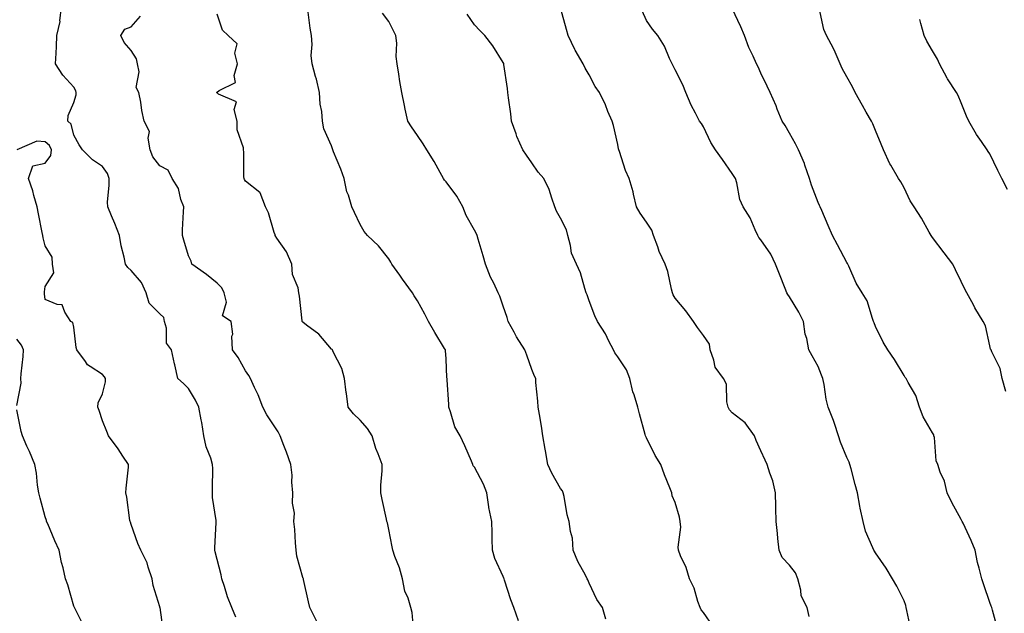
# Model space of a CAD drawing. Units: inches. Extents: x 1039763 to 1042403, y 7208138 to 7210778.
# Drawn here: x 1041479 to 1041823, y 7209030 to 7209237 of the extents above; entities that cross this region are included whole.
import ezdxf

# ---------------------------------------------------------------- set-up
doc = ezdxf.new("R2010")
doc.units = ezdxf.units.IN
doc.header["$MEASUREMENT"] = 0
doc.layers.add('Contour_10397208', color=7, linetype='Continuous', true_color=0x648711)

msp = doc.modelspace()

# ---------------------------------------------------------------- linework, layer by layer
at = {"layer": 'Contour_10397208'}
for points in [[(1041554.59, 7209028.46, 3006), (1041553.23, 7209031.92, 3006), (1041551.76, 7209035.63, 3006), (1041550.69, 7209039.28, 3006), (1041549.77, 7209041.92, 3006), (1041549.44, 7209043.31, 3006), (1041548.05, 7209048.72, 3006), (1041547.44, 7209051.31, 3006), (1041547.29, 7209051.92, 3006), (1041547.23, 7209052.74, 3006), (1041547.74, 7209061.61, 3006), (1041547.7, 7209061.92, 3006), (1041547.72, 7209062.25, 3006), (1041546.45, 7209070.32, 3006), (1041546.51, 7209071.92, 3006), (1041546.41, 7209073.56, 3006), (1041546.59, 7209080.46, 3006), (1041546.49, 7209081.92, 3006), (1041545.86, 7209084.11, 3006), (1041544.22, 7209088.09, 3006), (1041543.48, 7209091.92, 3006), (1041542.72, 7209096.59, 3006), (1041542.52, 7209097.45, 3006), (1041541.68, 7209101.92, 3006), (1041540.47, 7209104.34, 3006), (1041538.05, 7209108.44, 3006), (1041536.35, 7209110.22, 3006), (1041534.32, 7209111.92, 3006), (1041533.26, 7209116.71, 3006), (1041533.19, 7209117.06, 3006), (1041532.15, 7209121.92, 3006), (1041530.43, 7209124.3, 3006), (1041530.39, 7209129.58, 3006), (1041529.69, 7209131.92, 3006), (1041529.44, 7209133.31, 3006), (1041528.05, 7209134.54, 3006), (1041524.38, 7209138.25, 3006), (1041523.26, 7209141.92, 3006), (1041521.68, 7209145.55, 3006), (1041518.05, 7209149.69, 3006), (1041516.86, 7209150.73, 3006), (1041516.1, 7209151.92, 3006), (1041515.65, 7209154.32, 3006), (1041514.51, 7209158.38, 3006), (1041514.01, 7209161.92, 3006), (1041512.33, 7209166.2, 3006), (1041511.19, 7209168.78, 3006), (1041509.87, 7209171.92, 3006), (1041509.79, 7209173.66, 3006), (1041510.41, 7209179.56, 3006), (1041510.34, 7209181.92, 3006), (1041509.77, 7209183.64, 3006), (1041508.05, 7209186.12, 3006), (1041504.57, 7209188.44, 3006), (1041501.06, 7209191.92, 3006), (1041499.83, 7209193.7, 3006), (1041498.05, 7209197.02, 3006), (1041497.05, 7209200.92, 3006), (1041495.88, 7209201.92, 3006), (1041496.08, 7209203.89, 3006), (1041498.05, 7209208.44, 3006), (1041498.81, 7209211.16, 3006), (1041498.83, 7209211.92, 3006), (1041498.67, 7209212.55, 3006), (1041498.05, 7209213.83, 3006), (1041494.14, 7209218.01, 3006), (1041491.66, 7209221.92, 3006), (1041491.84, 7209225.71, 3006), (1041491.92, 7209228.05, 3006), (1041492.07, 7209231.92, 3006), (1041493.19, 7209236.78, 3006), (1041493.15, 7209237.02, 3006), (1041493.75, 7209241.92, 3006)], [(1041616.84, 7209023.13, 3004), (1041616.27, 7209030.14, 3004), (1041615.78, 7209031.92, 3004), (1041614.77, 7209035.2, 3004), (1041613.71, 7209037.58, 3004), (1041612.82, 7209041.92, 3004), (1041611.84, 7209045.71, 3004), (1041610.22, 7209049.75, 3004), (1041609.51, 7209051.92, 3004), (1041609.22, 7209053.09, 3004), (1041608.05, 7209059.17, 3004), (1041607.58, 7209061.45, 3004), (1041607.41, 7209061.92, 3004), (1041607.25, 7209062.72, 3004), (1041605.76, 7209069.63, 3004), (1041605.32, 7209071.92, 3004), (1041605.28, 7209074.69, 3004), (1041605.76, 7209079.63, 3004), (1041605.71, 7209081.92, 3004), (1041604.38, 7209085.59, 3004), (1041603.58, 7209087.45, 3004), (1041602.29, 7209091.92, 3004), (1041600.61, 7209094.48, 3004), (1041598.05, 7209097.41, 3004), (1041595.75, 7209099.62, 3004), (1041593.89, 7209101.92, 3004), (1041593.23, 7209106.74, 3004), (1041593.17, 7209107.04, 3004), (1041592.54, 7209111.92, 3004), (1041591.6, 7209115.47, 3004), (1041588.66, 7209121.31, 3004), (1041588.42, 7209121.92, 3004), (1041588.23, 7209122.1, 3004), (1041588.05, 7209122.25, 3004), (1041583.62, 7209127.49, 3004), (1041579.34, 7209130.63, 3004), (1041578.05, 7209131.65, 3004), (1041577.91, 7209131.78, 3004), (1041577.84, 7209131.92, 3004), (1041577.8, 7209132.17, 3004), (1041576.82, 7209140.69, 3004), (1041576.57, 7209141.92, 3004), (1041576.35, 7209143.62, 3004), (1041574.46, 7209148.33, 3004), (1041574.22, 7209151.92, 3004), (1041572.35, 7209156.22, 3004), (1041568.91, 7209161.06, 3004), (1041568.36, 7209161.92, 3004), (1041568.32, 7209162.19, 3004), (1041568.05, 7209163.05, 3004), (1041566.02, 7209169.89, 3004), (1041564.98, 7209171.92, 3004), (1041563.07, 7209176.9, 3004), (1041563.07, 7209176.94, 3004), (1041562.95, 7209177.02, 3004), (1041558.05, 7209181, 3004), (1041557.62, 7209181.49, 3004), (1041557.52, 7209181.92, 3004), (1041557.46, 7209182.51, 3004), (1041557.37, 7209191.24, 3004), (1041557.29, 7209191.92, 3004), (1041557.33, 7209192.64, 3004), (1041555.04, 7209198.91, 3004), (1041555.1, 7209201.92, 3004), (1041554.01, 7209205.96, 3004), (1041554.85, 7209208.72, 3004), (1041548.6, 7209211.37, 3004), (1041548.05, 7209211.8, 3004), (1041547.93, 7209211.8, 3004), (1041547.82, 7209211.92, 3004), (1041547.93, 7209212.04, 3004), (1041548.05, 7209212.08, 3004), (1041548.77, 7209212.64, 3004), (1041554.51, 7209215.46, 3004), (1041554.01, 7209217.88, 3004), (1041555.24, 7209221.92, 3004), (1041554.32, 7209225.65, 3004), (1041555.12, 7209228.99, 3004), (1041551.96, 7209231.92, 3004), (1041549.91, 7209233.78, 3004), (1041548.05, 7209239.3, 3004)], [(1041653.36, 7209027.23, 3003), (1041651.7, 7209031.92, 3003), (1041650.69, 7209034.56, 3003), (1041648.52, 7209041.45, 3003), (1041648.34, 7209041.92, 3003), (1041648.25, 7209042.12, 3003), (1041648.05, 7209042.76, 3003), (1041645.1, 7209048.97, 3003), (1041644.24, 7209051.92, 3003), (1041644.12, 7209055.85, 3003), (1041644.14, 7209058.01, 3003), (1041644.01, 7209061.92, 3003), (1041642.95, 7209066.82, 3003), (1041642.95, 7209067.02, 3003), (1041642.29, 7209071.92, 3003), (1041641.12, 7209074.99, 3003), (1041638.05, 7209080.9, 3003), (1041637.58, 7209081.45, 3003), (1041637.42, 7209081.92, 3003), (1041636.92, 7209083.05, 3003), (1041634.59, 7209088.46, 3003), (1041632.99, 7209091.92, 3003), (1041631.16, 7209095.03, 3003), (1041629.63, 7209100.34, 3003), (1041629.01, 7209101.92, 3003), (1041628.99, 7209102.86, 3003), (1041628.44, 7209111.53, 3003), (1041628.42, 7209111.92, 3003), (1041628.36, 7209112.23, 3003), (1041628.05, 7209118.85, 3003), (1041627.87, 7209121.74, 3003), (1041627.85, 7209121.92, 3003), (1041627.54, 7209122.43, 3003), (1041624.16, 7209128.03, 3003), (1041621.96, 7209131.92, 3003), (1041620.63, 7209134.5, 3003), (1041618.05, 7209139.11, 3003), (1041616.96, 7209140.83, 3003), (1041616.35, 7209141.92, 3003), (1041612.85, 7209146.72, 3003), (1041611.92, 7209148.05, 3003), (1041609.16, 7209151.92, 3003), (1041608.73, 7209152.6, 3003), (1041608.05, 7209153.74, 3003), (1041604.42, 7209158.29, 3003), (1041600.67, 7209161.92, 3003), (1041599.42, 7209163.29, 3003), (1041598.05, 7209165.85, 3003), (1041596.08, 7209169.95, 3003), (1041595.16, 7209171.92, 3003), (1041593.93, 7209176.04, 3003), (1041593.4, 7209177.27, 3003), (1041592.41, 7209181.92, 3003), (1041591.27, 7209185.14, 3003), (1041588.75, 7209191.22, 3003), (1041588.48, 7209191.92, 3003), (1041588.34, 7209192.21, 3003), (1041588.05, 7209193.27, 3003), (1041585.39, 7209199.26, 3003), (1041584.85, 7209201.92, 3003), (1041584.63, 7209205.34, 3003), (1041584.05, 7209207.92, 3003), (1041583.87, 7209211.92, 3003), (1041582.76, 7209216.63, 3003), (1041582.48, 7209217.49, 3003), (1041581.29, 7209221.92, 3003), (1041580.96, 7209224.83, 3003), (1041581.29, 7209228.68, 3003), (1041581.04, 7209231.92, 3003), (1041580.61, 7209234.48, 3003), (1041579.89, 7209240.08, 3003)], [(1041683.93, 7209027.8, 3002), (1041682.66, 7209031.92, 3002), (1041680.78, 7209034.65, 3002), (1041678.05, 7209040.4, 3002), (1041677.64, 7209041.51, 3002), (1041677.41, 7209041.92, 3002), (1041676.74, 7209043.23, 3002), (1041674.12, 7209047.99, 3002), (1041672.5, 7209051.92, 3002), (1041672.21, 7209056.08, 3002), (1041671.49, 7209058.48, 3002), (1041671.12, 7209061.92, 3002), (1041670.37, 7209064.24, 3002), (1041669.32, 7209070.65, 3002), (1041669.01, 7209071.92, 3002), (1041668.75, 7209072.62, 3002), (1041668.05, 7209073.44, 3002), (1041665.02, 7209078.89, 3002), (1041663.58, 7209081.92, 3002), (1041662.8, 7209086.67, 3002), (1041662.7, 7209087.27, 3002), (1041661.9, 7209091.92, 3002), (1041661.43, 7209095.3, 3002), (1041660.65, 7209099.32, 3002), (1041660.26, 7209101.92, 3002), (1041660.16, 7209104.03, 3002), (1041659.46, 7209110.51, 3002), (1041659.4, 7209111.92, 3002), (1041658.91, 7209112.78, 3002), (1041658.05, 7209115.06, 3002), (1041656.25, 7209120.12, 3002), (1041655.53, 7209121.92, 3002), (1041652.66, 7209126.53, 3002), (1041651.82, 7209128.15, 3002), (1041649.73, 7209131.92, 3002), (1041649.38, 7209133.25, 3002), (1041648.05, 7209137.29, 3002), (1041646.84, 7209140.71, 3002), (1041646.29, 7209141.92, 3002), (1041644.71, 7209145.26, 3002), (1041643.56, 7209147.43, 3002), (1041641.84, 7209151.92, 3002), (1041641, 7209154.87, 3002), (1041639.26, 7209160.71, 3002), (1041638.91, 7209161.92, 3002), (1041638.69, 7209162.56, 3002), (1041638.05, 7209163.85, 3002), (1041635.12, 7209168.99, 3002), (1041633.89, 7209171.92, 3002), (1041631.84, 7209175.71, 3002), (1041628.05, 7209180.67, 3002), (1041627.48, 7209181.35, 3002), (1041627.17, 7209181.92, 3002), (1041626.04, 7209183.93, 3002), (1041623.95, 7209187.82, 3002), (1041621.33, 7209191.92, 3002), (1041620.1, 7209193.97, 3002), (1041618.05, 7209196.94, 3002), (1041616.04, 7209199.91, 3002), (1041614.71, 7209201.92, 3002), (1041613.79, 7209206.18, 3002), (1041613.5, 7209207.37, 3002), (1041612.6, 7209211.92, 3002), (1041611.96, 7209215.83, 3002), (1041611.59, 7209218.38, 3002), (1041611.02, 7209221.92, 3002), (1041610.61, 7209224.48, 3002), (1041610.82, 7209229.15, 3002), (1041610.49, 7209231.92, 3002), (1041609.65, 7209233.52, 3002), (1041608.05, 7209236.76, 3002), (1041605.8, 7209239.67, 3002)], [(1041721.41, 7209025.28, 3001), (1041718.05, 7209030.18, 3001), (1041717.23, 7209031.1, 3001), (1041716.78, 7209031.92, 3001), (1041716.04, 7209033.93, 3001), (1041714.73, 7209038.6, 3001), (1041713.09, 7209041.92, 3001), (1041712, 7209045.87, 3001), (1041710, 7209049.97, 3001), (1041709.26, 7209051.92, 3001), (1041709.12, 7209052.99, 3001), (1041710.04, 7209059.93, 3001), (1041709.89, 7209061.92, 3001), (1041709.63, 7209063.5, 3001), (1041708.05, 7209068.56, 3001), (1041707.09, 7209070.96, 3001), (1041706.92, 7209071.92, 3001), (1041706.21, 7209073.76, 3001), (1041704.34, 7209078.21, 3001), (1041703.09, 7209081.92, 3001), (1041701.16, 7209085.03, 3001), (1041698.05, 7209091.16, 3001), (1041697.8, 7209091.67, 3001), (1041697.74, 7209091.92, 3001), (1041697.62, 7209092.35, 3001), (1041695.69, 7209099.56, 3001), (1041695.06, 7209101.92, 3001), (1041693.77, 7209106.2, 3001), (1041693.36, 7209107.23, 3001), (1041692.25, 7209111.92, 3001), (1041691.1, 7209114.97, 3001), (1041688.05, 7209119.52, 3001), (1041687, 7209120.87, 3001), (1041686.59, 7209121.92, 3001), (1041684.96, 7209125.01, 3001), (1041683.73, 7209127.6, 3001), (1041680.92, 7209131.92, 3001), (1041680.02, 7209133.89, 3001), (1041678.05, 7209139.13, 3001), (1041677.31, 7209141.18, 3001), (1041677.05, 7209141.92, 3001), (1041676.51, 7209143.46, 3001), (1041675.06, 7209148.93, 3001), (1041673.64, 7209151.92, 3001), (1041671.94, 7209155.81, 3001), (1041671.57, 7209158.4, 3001), (1041670.55, 7209161.92, 3001), (1041670.08, 7209163.95, 3001), (1041668.05, 7209168.01, 3001), (1041666.59, 7209170.46, 3001), (1041666.1, 7209171.92, 3001), (1041664.96, 7209175.01, 3001), (1041664.14, 7209178.01, 3001), (1041662.23, 7209181.92, 3001), (1041660.28, 7209184.15, 3001), (1041658.05, 7209187.37, 3001), (1041656.12, 7209189.99, 3001), (1041654.92, 7209191.92, 3001), (1041652.74, 7209196.61, 3001), (1041652.5, 7209197.47, 3001), (1041650.96, 7209201.92, 3001), (1041650.65, 7209204.52, 3001), (1041649.91, 7209210.06, 3001), (1041649.67, 7209211.92, 3001), (1041649.48, 7209213.35, 3001), (1041648.28, 7209221.69, 3001), (1041648.25, 7209221.92, 3001), (1041648.19, 7209222.06, 3001), (1041648.05, 7209222.47, 3001), (1041644.38, 7209228.25, 3001), (1041641.55, 7209231.92, 3001), (1041639.81, 7209233.68, 3001), (1041638.05, 7209235.59, 3001), (1041635.47, 7209239.34, 3001)], [(1041754.91, 7209028.78, 3000), (1041754.22, 7209031.92, 3000), (1041752.09, 7209035.96, 3000), (1041752.03, 7209037.94, 3000), (1041750.98, 7209041.92, 3000), (1041750.16, 7209044.03, 3000), (1041748.05, 7209046.65, 3000), (1041745.51, 7209049.38, 3000), (1041744.42, 7209051.92, 3000), (1041744.01, 7209055.96, 3000), (1041743.91, 7209057.78, 3000), (1041743.42, 7209061.92, 3000), (1041743.32, 7209066.65, 3000), (1041743.28, 7209067.15, 3000), (1041743.21, 7209071.92, 3000), (1041742.25, 7209076.12, 3000), (1041741.17, 7209078.8, 3000), (1041740.24, 7209081.92, 3000), (1041739.51, 7209083.38, 3000), (1041738.05, 7209086.61, 3000), (1041736.43, 7209090.3, 3000), (1041735.82, 7209091.92, 3000), (1041732.54, 7209096.41, 3000), (1041728.05, 7209099.89, 3000), (1041727.07, 7209100.94, 3000), (1041726.66, 7209101.92, 3000), (1041726.17, 7209103.8, 3000), (1041726.08, 7209109.95, 3000), (1041725.04, 7209111.92, 3000), (1041722.03, 7209115.9, 3000), (1041721.6, 7209118.37, 3000), (1041720.28, 7209121.92, 3000), (1041720.06, 7209123.93, 3000), (1041718.05, 7209126.96, 3000), (1041715.86, 7209129.73, 3000), (1041714.48, 7209131.92, 3000), (1041711.78, 7209135.65, 3000), (1041708.05, 7209140.06, 3000), (1041707.39, 7209141.26, 3000), (1041707.15, 7209141.92, 3000), (1041706.8, 7209143.17, 3000), (1041705.53, 7209149.4, 3000), (1041704.61, 7209151.92, 3000), (1041702.5, 7209156.37, 3000), (1041702.03, 7209157.94, 3000), (1041700.57, 7209161.92, 3000), (1041699.91, 7209163.78, 3000), (1041698.05, 7209166.57, 3000), (1041695.88, 7209169.75, 3000), (1041694.65, 7209171.92, 3000), (1041693.54, 7209176.43, 3000), (1041693.38, 7209177.25, 3000), (1041692.07, 7209181.92, 3000), (1041690.75, 7209184.62, 3000), (1041688.64, 7209191.33, 3000), (1041688.4, 7209191.92, 3000), (1041688.34, 7209192.21, 3000), (1041688.05, 7209193.78, 3000), (1041686.51, 7209200.38, 3000), (1041686.1, 7209201.92, 3000), (1041684.61, 7209205.36, 3000), (1041683.73, 7209207.6, 3000), (1041681.62, 7209211.92, 3000), (1041680.18, 7209214.05, 3000), (1041678.05, 7209218.11, 3000), (1041676.64, 7209220.51, 3000), (1041675.92, 7209221.92, 3000), (1041673.21, 7209226.76, 3000), (1041673.09, 7209226.96, 3000), (1041670.71, 7209231.92, 3000), (1041670.14, 7209234.01, 3000), (1041668.05, 7209241.61, 3000)], [(1041790.43, 7209024.3, 2999), (1041789.09, 7209030.88, 2999), (1041788.79, 7209031.92, 2999), (1041788.67, 7209032.55, 2999), (1041788.05, 7209034.21, 2999), (1041785.49, 7209039.36, 2999), (1041784.07, 7209041.92, 2999), (1041781.8, 7209045.67, 2999), (1041778.05, 7209051, 2999), (1041777.74, 7209051.61, 2999), (1041777.48, 7209051.92, 2999), (1041777.17, 7209052.8, 2999), (1041774.65, 7209058.52, 2999), (1041773.75, 7209061.92, 2999), (1041772.78, 7209066.65, 2999), (1041772.66, 7209067.31, 2999), (1041771.78, 7209071.92, 2999), (1041771.02, 7209074.89, 2999), (1041769.55, 7209080.42, 2999), (1041769.16, 7209081.92, 2999), (1041768.87, 7209082.74, 2999), (1041768.05, 7209084.34, 2999), (1041765.82, 7209089.69, 2999), (1041765.18, 7209091.92, 2999), (1041763.73, 7209096.24, 2999), (1041763.44, 7209097.31, 2999), (1041761.55, 7209101.92, 2999), (1041760.86, 7209104.73, 2999), (1041760.12, 7209109.85, 2999), (1041759.69, 7209111.92, 2999), (1041759.28, 7209113.15, 2999), (1041758.05, 7209116.1, 2999), (1041755.96, 7209119.83, 2999), (1041754.81, 7209121.92, 2999), (1041754.07, 7209125.9, 2999), (1041753.56, 7209127.43, 2999), (1041752.97, 7209131.92, 2999), (1041751.31, 7209135.18, 2999), (1041748.05, 7209140.46, 2999), (1041747.42, 7209141.3, 2999), (1041747.13, 7209141.92, 2999), (1041746.53, 7209143.44, 2999), (1041744.57, 7209148.44, 2999), (1041743.11, 7209151.92, 2999), (1041741.51, 7209155.38, 2999), (1041738.05, 7209160.46, 2999), (1041737.35, 7209161.22, 2999), (1041737, 7209161.92, 2999), (1041736, 7209163.97, 2999), (1041734.3, 7209168.17, 2999), (1041731.82, 7209171.92, 2999), (1041730.65, 7209174.52, 2999), (1041729.63, 7209180.34, 2999), (1041729.14, 7209181.92, 2999), (1041728.75, 7209182.62, 2999), (1041728.05, 7209183.64, 2999), (1041724.63, 7209188.5, 2999), (1041722.17, 7209191.92, 2999), (1041720.57, 7209194.44, 2999), (1041718.05, 7209199.95, 2999), (1041717.27, 7209201.14, 2999), (1041716.66, 7209201.92, 2999), (1041715.22, 7209204.75, 2999), (1041713.64, 7209207.51, 2999), (1041711.88, 7209211.92, 2999), (1041710.78, 7209214.65, 2999), (1041708.05, 7209219.87, 2999), (1041707.39, 7209221.26, 2999), (1041707.03, 7209221.92, 2999), (1041706.1, 7209223.87, 2999), (1041704.32, 7209228.19, 2999), (1041702.03, 7209231.92, 2999), (1041700.24, 7209234.11, 2999), (1041698.05, 7209237.15, 2999), (1041696.6, 7209240.47, 2999)], [(1041820.69, 7209024.56, 2998), (1041818.97, 7209031, 2998), (1041818.71, 7209031.92, 2998), (1041818.52, 7209032.39, 2998), (1041818.05, 7209033.64, 2998), (1041815.9, 7209039.77, 2998), (1041815.22, 7209041.92, 2998), (1041814.36, 7209045.61, 2998), (1041813.71, 7209047.58, 2998), (1041812.89, 7209051.92, 2998), (1041811.47, 7209055.34, 2998), (1041808.66, 7209061.31, 2998), (1041808.38, 7209061.92, 2998), (1041808.3, 7209062.17, 2998), (1041808.05, 7209062.64, 2998), (1041804.71, 7209068.58, 2998), (1041803.17, 7209071.92, 2998), (1041802.15, 7209076.02, 2998), (1041800.73, 7209079.24, 2998), (1041799.83, 7209081.92, 2998), (1041799.34, 7209083.21, 2998), (1041798.67, 7209091.3, 2998), (1041798.52, 7209091.92, 2998), (1041798.42, 7209092.29, 2998), (1041798.05, 7209092.9, 2998), (1041794.69, 7209098.56, 2998), (1041793.46, 7209101.92, 2998), (1041792.17, 7209106.04, 2998), (1041789.46, 7209110.51, 2998), (1041788.77, 7209111.92, 2998), (1041788.46, 7209112.33, 2998), (1041788.05, 7209112.99, 2998), (1041784.77, 7209118.64, 2998), (1041782.35, 7209121.92, 2998), (1041780.8, 7209124.67, 2998), (1041778.05, 7209130.08, 2998), (1041777.6, 7209131.47, 2998), (1041777.44, 7209131.92, 2998), (1041777.01, 7209132.96, 2998), (1041775.22, 7209139.09, 2998), (1041773.38, 7209141.92, 2998), (1041771.37, 7209145.24, 2998), (1041768.77, 7209151.2, 2998), (1041768.42, 7209151.92, 2998), (1041768.28, 7209152.15, 2998), (1041768.05, 7209152.53, 2998), (1041764.81, 7209158.68, 2998), (1041763.03, 7209161.92, 2998), (1041761.57, 7209165.44, 2998), (1041759.3, 7209170.67, 2998), (1041758.77, 7209171.92, 2998), (1041758.58, 7209172.45, 2998), (1041758.05, 7209173.5, 2998), (1041755.69, 7209179.56, 2998), (1041755, 7209181.92, 2998), (1041753.42, 7209186.55, 2998), (1041753.26, 7209187.13, 2998), (1041751.17, 7209191.92, 2998), (1041750.1, 7209193.97, 2998), (1041748.05, 7209197.68, 2998), (1041746.55, 7209200.42, 2998), (1041745.53, 7209201.92, 2998), (1041743.79, 7209206.18, 2998), (1041743.36, 7209207.23, 2998), (1041741.33, 7209211.92, 2998), (1041740.24, 7209214.11, 2998), (1041738.05, 7209218.7, 2998), (1041737.07, 7209220.94, 2998), (1041736.55, 7209221.92, 2998), (1041735.35, 7209224.62, 2998), (1041733.83, 7209227.7, 2998), (1041732.27, 7209231.92, 2998), (1041731.08, 7209234.95, 2998), (1041728.05, 7209241.37, 2998)], [(1041823.58, 7209107.45, 2997), (1041822.39, 7209111.92, 2997), (1041821.59, 7209115.46, 2997), (1041818.69, 7209121.28, 2997), (1041818.46, 7209121.92, 2997), (1041818.32, 7209122.19, 2997), (1041818.05, 7209123.37, 2997), (1041816.53, 7209130.4, 2997), (1041815.65, 7209131.92, 2997), (1041812.8, 7209136.67, 2997), (1041812.29, 7209137.68, 2997), (1041810.04, 7209141.92, 2997), (1041809.3, 7209143.17, 2997), (1041808.05, 7209145.9, 2997), (1041806.08, 7209149.95, 2997), (1041805.1, 7209151.92, 2997), (1041802.03, 7209155.9, 2997), (1041798.05, 7209161.28, 2997), (1041797.76, 7209161.63, 2997), (1041797.54, 7209161.92, 2997), (1041796.86, 7209163.11, 2997), (1041794.14, 7209168.01, 2997), (1041791.6, 7209171.92, 2997), (1041790.22, 7209174.09, 2997), (1041788.05, 7209178.56, 2997), (1041786.9, 7209180.77, 2997), (1041786.14, 7209181.92, 2997), (1041783.44, 7209186.53, 2997), (1041783.15, 7209187.02, 2997), (1041780.84, 7209191.92, 2997), (1041780.04, 7209193.91, 2997), (1041778.05, 7209198.72, 2997), (1041777.13, 7209201, 2997), (1041776.74, 7209201.92, 2997), (1041774.87, 7209205.1, 2997), (1041773.5, 7209207.37, 2997), (1041771.02, 7209211.92, 2997), (1041770.04, 7209213.91, 2997), (1041768.05, 7209217.37, 2997), (1041766.47, 7209220.34, 2997), (1041765.78, 7209221.92, 2997), (1041763.97, 7209226, 2997), (1041763.46, 7209227.33, 2997), (1041760.92, 7209231.92, 2997), (1041760.08, 7209233.95, 2997), (1041758.4, 7209241.57, 2997)], [(1041582.97, 7209027, 3005), (1041580.47, 7209031.92, 3005), (1041580.04, 7209033.91, 3005), (1041578.26, 7209041.71, 3005), (1041578.21, 7209041.92, 3005), (1041578.17, 7209042.04, 3005), (1041578.05, 7209042.37, 3005), (1041575.96, 7209049.83, 3005), (1041575.73, 7209051.92, 3005), (1041575.45, 7209054.52, 3005), (1041575.26, 7209059.13, 3005), (1041574.92, 7209061.92, 3005), (1041575.06, 7209064.91, 3005), (1041574.44, 7209068.31, 3005), (1041574.53, 7209071.92, 3005), (1041574.22, 7209075.75, 3005), (1041574.24, 7209078.11, 3005), (1041573.87, 7209081.92, 3005), (1041572.31, 7209086.18, 3005), (1041571.41, 7209088.56, 3005), (1041570.16, 7209091.92, 3005), (1041569.4, 7209093.27, 3005), (1041568.05, 7209095.4, 3005), (1041565.39, 7209099.26, 3005), (1041564.1, 7209101.92, 3005), (1041562.37, 7209106.24, 3005), (1041561.16, 7209108.81, 3005), (1041559.77, 7209111.92, 3005), (1041559.18, 7209113.05, 3005), (1041558.05, 7209114.65, 3005), (1041555.41, 7209119.28, 3005), (1041553.5, 7209121.92, 3005), (1041553.26, 7209126.71, 3005), (1041553.62, 7209127.49, 3005), (1041552.95, 7209131.92, 3005), (1041549.94, 7209133.81, 3005), (1041551.33, 7209138.64, 3005), (1041550.49, 7209141.92, 3005), (1041549.77, 7209143.64, 3005), (1041548.05, 7209145.24, 3005), (1041544.4, 7209148.27, 3005), (1041539.28, 7209151.92, 3005), (1041539.07, 7209152.94, 3005), (1041538.05, 7209154.89, 3005), (1041536.43, 7209160.3, 3005), (1041536, 7209161.92, 3005), (1041536.02, 7209163.95, 3005), (1041536.39, 7209170.26, 3005), (1041536.41, 7209171.92, 3005), (1041535.41, 7209174.56, 3005), (1041534.55, 7209178.42, 3005), (1041532.41, 7209181.92, 3005), (1041530.94, 7209184.81, 3005), (1041528.05, 7209186.35, 3005), (1041525.63, 7209189.5, 3005), (1041524.71, 7209191.92, 3005), (1041523.97, 7209196, 3005), (1041524.42, 7209198.29, 3005), (1041522.64, 7209201.92, 3005), (1041521.82, 7209205.69, 3005), (1041521.39, 7209208.58, 3005), (1041520.73, 7209211.92, 3005), (1041519.85, 7209213.72, 3005), (1041520.84, 7209219.13, 3005), (1041520.32, 7209221.92, 3005), (1041519.87, 7209223.74, 3005), (1041518.05, 7209226.67, 3005), (1041515.59, 7209229.46, 3005), (1041514.42, 7209231.92, 3005), (1041515.88, 7209234.09, 3005), (1041518.05, 7209234.87, 3005), (1041521.35, 7209238.62, 3005)], [(1041824.16, 7209178.03, 2996), (1041822.23, 7209181.92, 2996), (1041820.82, 7209184.69, 2996), (1041818.05, 7209190.47, 2996), (1041817.5, 7209191.37, 2996), (1041817.15, 7209191.92, 2996), (1041815.16, 7209194.81, 2996), (1041813.4, 7209197.27, 2996), (1041810.67, 7209201.92, 2996), (1041809.83, 7209203.7, 2996), (1041808.05, 7209208.35, 2996), (1041807.01, 7209210.88, 2996), (1041806.37, 7209211.92, 2996), (1041803.23, 7209216.74, 2996), (1041803.09, 7209216.96, 2996), (1041800.47, 7209221.92, 2996), (1041799.79, 7209223.66, 2996), (1041798.05, 7209226.49, 2996), (1041796.02, 7209229.89, 2996), (1041795.14, 7209231.92, 2996), (1041793.87, 7209236.1, 2996), (1041793.56, 7209237.43, 2996)], [(1041529.36, 7209023.23, 3007), (1041528.13, 7209031.84, 3007), (1041528.11, 7209031.92, 3007), (1041528.11, 7209031.98, 3007), (1041528.05, 7209032.17, 3007), (1041525.71, 7209039.58, 3007), (1041525.41, 7209041.92, 3007), (1041523.97, 7209046, 3007), (1041523.6, 7209047.47, 3007), (1041521.47, 7209051.92, 3007), (1041520.43, 7209054.3, 3007), (1041518.05, 7209060.92, 3007), (1041517.82, 7209061.69, 3007), (1041517.7, 7209061.92, 3007), (1041517.62, 7209062.35, 3007), (1041516.55, 7209070.42, 3007), (1041516.21, 7209071.92, 3007), (1041516.31, 7209073.66, 3007), (1041517.07, 7209080.94, 3007), (1041517.13, 7209081.92, 3007), (1041515.14, 7209084.83, 3007), (1041513.46, 7209087.33, 3007), (1041510.18, 7209091.92, 3007), (1041509.57, 7209093.44, 3007), (1041508.05, 7209097.1, 3007), (1041506.9, 7209100.77, 3007), (1041506.35, 7209101.92, 3007), (1041506.55, 7209103.42, 3007), (1041508.05, 7209106.63, 3007), (1041509.14, 7209110.83, 3007), (1041509.05, 7209111.92, 3007), (1041508.69, 7209112.56, 3007), (1041508.05, 7209113.31, 3007), (1041503.77, 7209116.2, 3007), (1041502.84, 7209116.71, 3007), (1041502.13, 7209117.84, 3007), (1041499.12, 7209121.92, 3007), (1041498.87, 7209122.74, 3007), (1041498.05, 7209129.89, 3007), (1041497.66, 7209131.53, 3007), (1041497.03, 7209131.92, 3007), (1041494.87, 7209135.1, 3007), (1041493.89, 7209137.76, 3007), (1041492.17, 7209137.8, 3007), (1041488.05, 7209139.6, 3007), (1041487.72, 7209141.59, 3007), (1041487.74, 7209141.92, 3007), (1041487.72, 7209142.25, 3007), (1041488.05, 7209144.11, 3007), (1041491.06, 7209148.91, 3007), (1041490.51, 7209151.92, 3007), (1041490.47, 7209154.34, 3007), (1041488.05, 7209158.37, 3007), (1041487.29, 7209161.16, 3007), (1041487.15, 7209161.92, 3007), (1041486.94, 7209163.03, 3007), (1041485.63, 7209169.5, 3007), (1041485.16, 7209171.92, 3007), (1041484.03, 7209175.94, 3007), (1041483.73, 7209177.6, 3007), (1041482.15, 7209181.92, 3007), (1041483.67, 7209186.3, 3007), (1041488.05, 7209187.19, 3007), (1041490, 7209189.97, 3007), (1041490.2, 7209191.92, 3007), (1041489.51, 7209193.38, 3007), (1041488.05, 7209194.69, 3007), (1041485.04, 7209194.93, 3007), (1041478.13, 7209191.92, 3007)], [(1041478.05, 7209102.51, 3008), (1041479.65, 7209110.32, 3008), (1041479.55, 7209111.92, 3008), (1041479.67, 7209113.54, 3008), (1041480.34, 7209119.63, 3008), (1041480.47, 7209121.92, 3008), (1041479.69, 7209123.56, 3008), (1041478.05, 7209125.73, 3008)], [(1041501.51, 7209025.38, 3008), (1041498.36, 7209031.61, 3008), (1041498.21, 7209031.92, 3008), (1041498.05, 7209032.39, 3008), (1041495.9, 7209039.77, 3008), (1041495.06, 7209041.92, 3008), (1041494.24, 7209045.73, 3008), (1041493.73, 7209047.6, 3008), (1041492.91, 7209051.92, 3008), (1041491.33, 7209055.2, 3008), (1041488.89, 7209061.08, 3008), (1041488.52, 7209061.92, 3008), (1041488.42, 7209062.29, 3008), (1041488.05, 7209063.54, 3008), (1041486.25, 7209070.12, 3008), (1041485.78, 7209071.92, 3008), (1041485.32, 7209074.65, 3008), (1041484.96, 7209078.83, 3008), (1041484.34, 7209081.92, 3008), (1041482.5, 7209086.37, 3008), (1041481.64, 7209088.33, 3008), (1041480.1, 7209091.92, 3008), (1041479.59, 7209093.46, 3008), (1041478.05, 7209101, 3008)]]:
    msp.add_polyline3d(points, dxfattribs=at)

doc.saveas('drawing.dxf')
